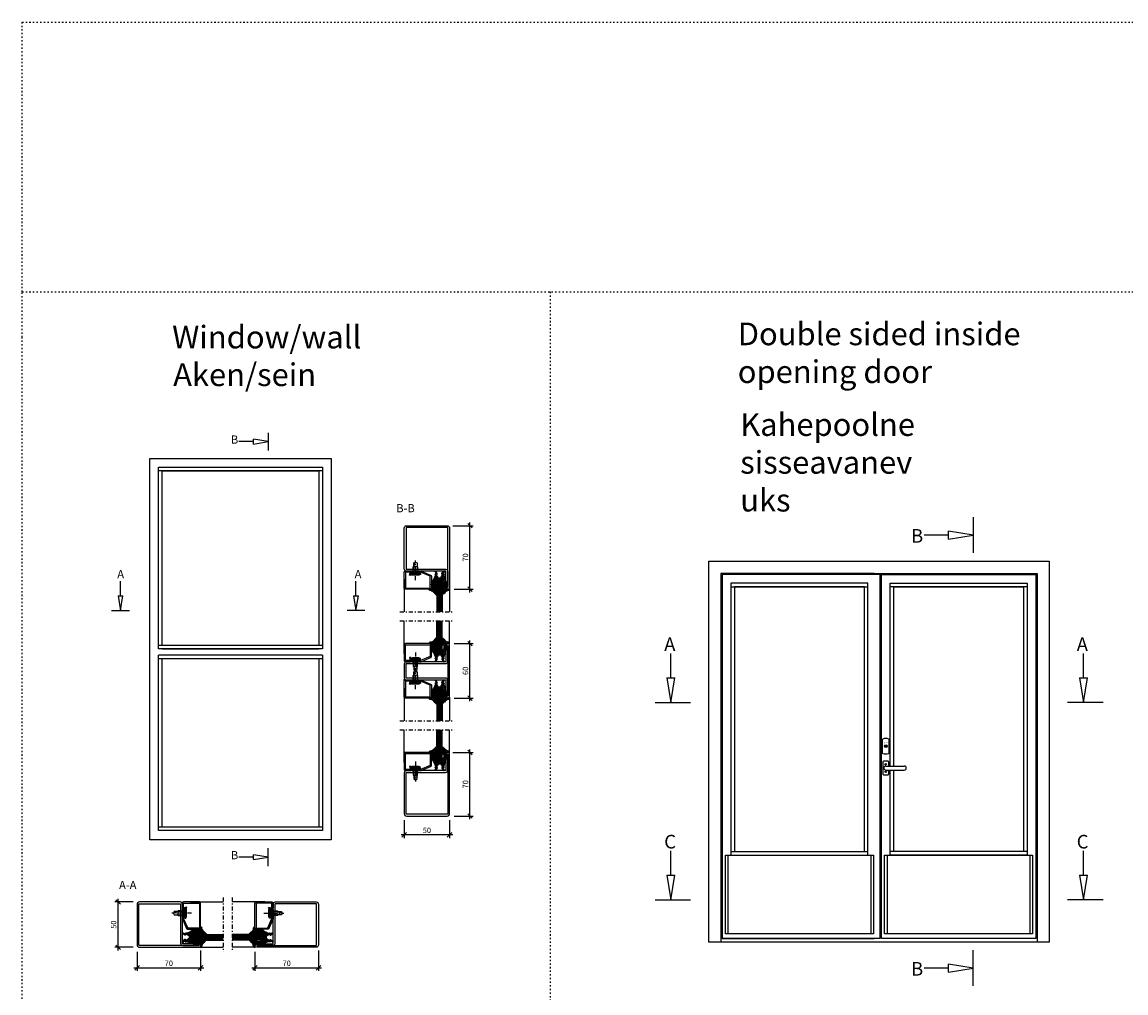
# Model space of a CAD drawing. Extents: x -8837 to 21691, y 18192 to 23840.
# Drawn here: x 12460 to 13677, y 20541 to 21611 of the extents above; entities that cross this region are included whole.
import ezdxf

# ---------------------------------------------------------------- set-up
doc = ezdxf.new("R2010")
doc.units = 0
doc.header["$MEASUREMENT"] = 0
for name, pattern in [('AUSGEZOGEN', [0]), ('OGLT0', [10, 4.5, -2.2, 1.1, -2.2]), ('OGLT1', [4, 1.5, -2.5])]:
    doc.linetypes.add(name, pattern=pattern)
doc.layers.get('0').update_dxf_attribs({"linetype": 'CONTINUOUS'})
doc.layers.get('DEFPOINTS').update_dxf_attribs({"linetype": 'CONTINUOUS'})
doc.layers.add('HILFSPUNKTE', color=15, linetype='AUSGEZOGEN')
doc.styles.add('WMF-ARIAL0', font='arial.ttf')
doc.dimstyles.new('STANDARD_1-3', dxfattribs={"dimscale": 0, "dimtxt": 6, "dimasz": 5, "dimexe": 3.5, "dimexo": 7, "dimgap": 2, "dimtad": 1, "dimdec": 0, "dimzin": 0, "dimtxsty": 'STANDARD', "dimblk1": 'OBLIQUE', "dimblk2": 'OBLIQUE', "dimsah": 1, "dimcen": 0.09, "dimdle": 3.5, "dimclrd": 1, "dimclre": 1, "dimclrt": 256, "dimazin": 3, "dimtfac": 1, "dimtdec": 0, "dimtofl": 0, "dimtmove": 0, "dimatfit": 3, "dimtolj": 1, "dimtzin": 0})

# ---------------------------------------------------------------- blocks, each defined once
blk = doc.blocks.new('_CLOSEDBLANK')
at = {"color": 0, "linetype": 'BYBLOCK'}
for p, q in [((-1, 0.167), (0, 0)), ((-1, 0.167), (-1, -0.167)), ((0, 0), (-1, -0.167))]:
    blk.add_line(p, q, dxfattribs=at)
blk = doc.blocks.new('FOR01570-1', base_point=(331.8078, 182.3865))
at = {"color": 5, "linetype": 'CONTINUOUS'}
for points in [[(381.8071, 229.886498), (381.8071, 207.386499), (381.8071, 184.8865, -0.414214), (379.307098, 182.3865), (334.3078, 182.3865, -0.414214), (331.8078, 184.886502), (331.8078, 250.3865, -1), (335.8078, 250.386501), (335.8078, 232.8865, 0.414214), (336.3078, 232.3865), (379.3071, 232.3865, -0.414214), (381.8071, 229.886498)], [(379.8071, 207.3865), (379.8071, 229.8865, 0.414214), (379.3071, 230.3865), (336.307802, 230.3865, -0.414214), (333.8078, 232.8865), (333.8078, 250.3865), (333.8078, 184.8865, 0.414214), (334.3078, 184.3865), (379.3071, 184.3865, 0.414214), (379.8071, 184.8865), (379.8071, 207.3865)]]:
    blk.add_lwpolyline(points, format="xyb", close=True, dxfattribs=at)
blk = doc.blocks.new('FOR901246', base_point=(-29.992304, -1.348257))
at = {"color": 5, "linetype": 'CONTINUOUS'}
blk.add_lwpolyline([(-28.492304, 18.651793), (-1.492304, 18.651793), (-1.416329, 18.649862), (-1.340548, 18.644087), (-1.265158, 18.63448), (-1.190351, 18.621068), (-1.116319, 18.603884), (-1.043253, 18.582973), (-0.971339, 18.558388), (-0.900763, 18.530192), (-0.831705, 18.498458), (-0.764343, 18.463267), (-0.69885, 18.42471), (-0.635394, 18.382885), (-0.574138, 18.3379), (-0.515239, 18.28987), (-0.458847, 18.238919), (-0.405109, 18.185177), (-0.354162, 18.128782), (-0.306136, 18.06988), (-0.261155, 18.00862), (-0.219334, 17.945161), (-0.180781, 17.879666), (-0.145595, 17.812302), (-0.113865, 17.743242), (-0.085674, 17.672664), (-0.061094, 17.600749), (-0.040188, 17.527681), (-0.023009, 17.453648), (-0.009601, 17.37884), (0, 17.303449), (0.005771, 17.227668), (0.007696, 17.151693), (0.007696, 0.151753), (0.005771, 0.075779), (0, 0), (-0.009601, -0.075389), (-0.023009, -0.150195), (-0.040188, -0.224226), (-0.061095, -0.297292), (-0.085676, -0.369206), (-0.113867, -0.439781), (-0.145597, -0.508839), (-0.180784, -0.576201), (-0.219337, -0.641694), (-0.261159, -0.70515), (-0.30614, -0.766407), (-0.354167, -0.825307), (-0.405115, -0.881698), (-0.458853, -0.935437), (-0.515245, -0.986385), (-0.574145, -1.034411), (-0.635401, -1.079393), (-0.698858, -1.121214), (-0.764351, -1.159768), (-0.831713, -1.194955), (-0.90077, -1.226685), (-0.971346, -1.254876), (-1.043259, -1.279457), (-1.116325, -1.300363), (-1.190356, -1.317543), (-1.265162, -1.33095), (-1.340552, -1.340552), (-1.41633, -1.346322), (-1.492304, -1.348247), (-6.292284, -1.348247), (-6.366548, -1.346407), (-6.440629, -1.340893), (-6.514347, -1.331717), (-6.58752, -1.318903), (-6.659969, -1.302482), (-6.731516, -1.282494), (-6.801986, -1.258989), (-6.871206, -1.232023), (-6.939005, -1.201664), (-7.005219, -1.167985), (-7.069684, -1.131069), (-7.132242, -1.091007), (-7.19274, -1.047897), (-7.251029, -1.001844), (-7.306967, -0.952962), (-7.360416, -0.901371), (-7.411246, -0.847197), (-7.459331, -0.790572), (-7.504553, -0.731636), (-7.546803, -0.670534), (-7.585975, -0.607415), (-7.621974, -0.542434), (-7.654712, -0.47575), (-7.684109, -0.407528), (-7.710092, -0.337933), (-7.732597, -0.267138), (-7.75157, -0.195315), (-7.766963, -0.122641), (-7.77874, -0.049293), (-7.786871, 0.024547), (-7.791336, 0.098699), (-7.792124, 0.172981), (-7.789234, 0.247212), (-7.782673, 0.321208), (-7.772455, 0.394789), (-7.758608, 0.467773), (-7.741164, 0.539983), (-6.907374, 3.651753), (-5.699974, 3.328233), (-6.533764, 0.216453), (-6.541861, 0.166285), (-6.539646, 0.115517), (-6.52721, 0.066246), (-6.505067, 0.020507), (-6.474133, -0.019808), (-6.435685, -0.053036), (-6.391312, -0.077802), (-6.342847, -0.093083), (-6.292294, -0.098247), (-1.492304, -0.098247), (-1.443531, -0.093444), (-1.396633, -0.079217), (-1.353411, -0.056115), (-1.315527, -0.025024), (-1.284437, 0.01286), (-1.261334, 0.056082), (-1.247108, 0.10298), (-1.242304, 0.151753), (-1.242304, 17.151793), (-1.247108, 17.200565), (-1.261334, 17.247464), (-1.284436, 17.290685), (-1.315527, 17.32857), (-1.353411, 17.35966), (-1.396633, 17.382763), (-1.443531, 17.396989), (-1.492304, 17.401793), (-28.492304, 17.401693), (-28.541077, 17.396889), (-28.587975, 17.382662), (-28.631197, 17.35956), (-28.669081, 17.328469), (-28.700172, 17.290585), (-28.723274, 17.247363), (-28.7375, 17.200465), (-28.742304, 17.151693), (-28.742304, 4.638593), (-28.746557, 4.589903), (-28.737282, 4.541916), (-28.715191, 4.498318), (-28.681981, 4.462459), (-28.640204, 4.437093), (-18.113164, -0.096397), (-16.892274, -0.098247), (-16.892274, -1.348247), (-18.082754, -1.348257), (-18.15903, -1.346319), (-18.235108, -1.340504), (-18.310793, -1.330827), (-18.385887, -1.317315), (-18.460197, -1.300001), (-18.53353, -1.278931), (-18.605697, -1.254159), (-18.676511, -1.225749), (-29.086004, 3.261113), (-29.154919, 3.292904), (-29.222138, 3.328141), (-29.287489, 3.366733), (-29.350804, 3.408581), (-29.411921, 3.453577), (-29.470684, 3.501608), (-29.526942, 3.55255), (-29.580551, 3.606272), (-29.631375, 3.662636), (-29.679282, 3.7215), (-29.724151, 3.782711), (-29.765866, 3.846114), (-29.804321, 3.911545), (-29.839417, 3.978838), (-29.871064, 4.04782), (-29.899181, 4.118314), (-29.923697, 4.19014), (-29.944548, 4.263114), (-29.961681, 4.33705), (-29.975053, 4.411757), (-29.984629, 4.487046), (-29.990384, 4.562722), (-29.992304, 4.638593), (-29.992304, 17.151793), (-29.990379, 17.227766), (-29.984608, 17.303545), (-29.975007, 17.378934), (-29.961599, 17.45374), (-29.94442, 17.527771), (-29.923513, 17.600837), (-29.898933, 17.672751), (-29.870741, 17.743326), (-29.839011, 17.812384), (-29.803824, 17.879746), (-29.765271, 17.945239), (-29.72345, 18.008695), (-29.678468, 18.069952), (-29.630442, 18.128852), (-29.579494, 18.185243), (-29.525755, 18.238982), (-29.469363, 18.28993), (-29.410463, 18.337956), (-29.349207, 18.382938), (-29.28575, 18.424759), (-29.220257, 18.463313), (-29.152896, 18.4985), (-29.083838, 18.53023), (-29.013262, 18.558421), (-28.941349, 18.583002), (-28.868283, 18.603908), (-28.794252, 18.621088), (-28.719446, 18.634495), (-28.644057, 18.644097), (-28.492304, 18.651793)], close=True, dxfattribs=at)
blk = doc.blocks.new('FOR4119', base_point=(5.3, 20))
at = {"color": 1, "linetype": 'CONTINUOUS'}
for p, q in [((-1.610477, 25.729587), (-0.219477, 24.338587)), ((-1.610477, 23.916029), (-0.219477, 25.307029)), ((0.000077, 23.405263), (1.15412, 24.559306)), ((-1.646477, 9.030786), (5.353523, 16.030786)), ((-1.646477, 6.909466), (5.353523, 13.909466)), ((-1.643373, 11.155211), (5.353523, 18.152107)), ((-1.610477, 23.608266), (-0.18854, 22.18633)), ((-1.610477, 21.794709), (-0.237749, 23.167436)), ((-1.607822, 21.484291), (4.997828, 14.878641)), ((-1.263201, 20.020664), (0.05636, 21.340225)), ((-1.214343, 12.605531), (2.206906, 9.184282)), ((-0.409661, 18.752884), (0.868036, 20.030581)), ((-0.286811, 13.799319), (3.118107, 10.394401)), ((-0.219477, 24.338587), (5.371551, 18.747559)), ((0.010449, 17.744699), (5.01298, 12.742169)), ((0.136161, 17.177386), (4.884944, 21.926169)), ((0.157139, 15.077043), (6.593831, 21.513735)), ((0.201907, 15.431922), (4.127325, 11.506504)), ((1.053289, 22.337154), (2.200038, 23.483903)), ((1.854878, 21.017423), (3.437387, 22.599932)), ((2.171167, 19.826622), (5.353523, 16.644266)), ((3.885123, 22.355307), (6.321717, 19.918713)), ((6.881373, 21.480378), (8.263013, 20.098737)), ((7.222107, 20.020691), (8.12916, 20.927744)), ((-2.533108, 6.022835), (-1.926233, 6.62971)), ((-2.300657, 3.085243), (0.478224, 0.306362)), ((-1.938773, 2.374529), (-1.332062, 2.981241)), ((-1.692501, 6.719728), (0.12131, 4.905917)), ((-1.646477, 10.916344), (1.397642, 7.872226)), ((-1.646477, 8.795024), (0.697403, 6.451144)), ((-1.597347, 4.837276), (1.348805, 7.783428)), ((-1.260532, 4.166439), (-0.110494, 3.016401)), ((-1.059427, 1.132555), (-0.269262, 1.92272)), ((-0.940553, 3.37275), (0.097273, 4.410576)), ((-0.055986, 0.014676), (0.528065, 0.598727))]:
    blk.add_line(p, q, dxfattribs=at)
blk.add_lwpolyline([(-0.547477, 18.921691, -0.1196), (-0.094477, 18.094691, -0.1299), (0.107523, 14.796691, -0.1475), (-0.707477, 13.267691, 0.1913), (-1.646477, 11.075691), (-1.646477, 6.830691), (-1.649477, 6.799691), (-1.661477, 6.765691), (-1.682477, 6.730691), (-1.714477, 6.695691), (-1.753477, 6.665691), (-1.798477, 6.642691), (-1.845477, 6.628691), (-1.888477, 6.623691), (-1.957477, 6.634691), (-2.476477, 6.986691), (-2.486477, 6.992691), (-2.497477, 6.998691), (-2.508477, 7.003691), (-2.519477, 7.008691), (-2.530477, 7.012691), (-2.542477, 7.015691), (-2.553477, 7.017691), (-2.565477, 7.019691), (-2.589477, 7.020691), (-2.658477, 7.020691, 0.5833), (-2.969477, 6.575691), (-1.302477, 4.463691), (-1.277477, 4.427691), (-1.258477, 4.386691), (-1.244477, 4.340691), (-1.238477, 4.292691), (-1.239477, 4.242691), (-1.249477, 4.194691), (-1.267477, 4.148691), (-1.290477, 4.107691), (-1.351477, 4.042691), (-2.113477, 3.441691), (-2.165477, 3.393691), (-2.212477, 3.336691), (-2.251477, 3.270691), (-2.281477, 3.197691), (-2.298477, 3.119691), (-2.303477, 3.040691), (-2.296477, 2.962691), (-2.277477, 2.888691), (-2.211477, 2.759691), (-0.402477, 0.204691, 0.8867), (0.480523, 0.763691), (-0.785477, 2.720691, -0.6146), (-1.333477, 3.040691, -0.6146), (-0.751477, 3.292691), (-0.581477, 3.146691, 0.8409), (0.286523, 3.854691, -0.2033), (0.138523, 4.974691, -0.1251), (4.472523, 11.843691, -0.0462), (4.656523, 12.162691, 0.0713), (5.337523, 13.490691, 0.0831), (5.353523, 13.588691), (5.353523, 13.951691, 0.1954), (5.155523, 14.439691, -0.3456), (5.081523, 15.130691), (5.201523, 15.247691), (5.229523, 15.275691), (5.254523, 15.306691), (5.276523, 15.339691), (5.296523, 15.374691), (5.314523, 15.411691), (5.328523, 15.449691), (5.339523, 15.488691), (5.347523, 15.527691), (5.353523, 15.606691), (5.353523, 18.520691), (5.369523, 18.738691), (5.420523, 18.961691), (5.507523, 19.182691), (5.633523, 19.392691), (5.793523, 19.581691), (5.982523, 19.741691), (6.191523, 19.867691), (6.413523, 19.954691), (6.853523, 20.020691), (8.025523, 20.020691, 0.596), (8.360523, 20.639691, 0.2), (7.157523, 21.457691, -0.2194), (0.939523, 24.834691, 0.7619), (-0.219477, 24.504691), (-0.219477, 24.186691, 0.2427), (0.411523, 22.963691, -0.2005), (2.190523, 19.659691, -0.5982), (1.751523, 19.365691, -0.177), (0.136523, 21.158691, -0.1409), (-0.219477, 23.357691), (-0.219477, 25.465691, 0.4424), (-0.975477, 26.287691, 0.4783), (-1.610477, 25.779691), (-1.610477, 21.554691, 0.1792), (-0.547477, 18.921691)], format="xyb", close=True, dxfattribs=at)
blk = doc.blocks.new('FOR906577', base_point=(1.45, 0))
at = {"color": 4, "linetype": 'CONTINUOUS'}
for p, q in [((1.45, 15.427166), (3.2501, 16.327166)), ((1.45, 15.427166), (12.5501, 15.427166)), ((1.45, 14.727166), (1.45, 15.427166)), ((1.45, 14.727166), (12.5501, 14.727166)), ((1.6977, 13.802966), (1.45, 14.727166)), ((12.3024, 13.802966), (1.6977, 13.802966)), ((2.2501, 13.250566), (1.6977, 13.802966)), ((2.95, 13.127166), (2.2501, 13.250566)), ((2.95, 13.127166), (11.0501, 13.127166)), ((2.95, 11.827166), (2.95, 13.127166)), ((3.2501, 16.327166), (10.75, 16.327166)), ((10.75, 16.327166), (12.5501, 15.427166)), ((11.7501, 13.250566), (11.0501, 13.127166)), ((11.0501, 13.127166), (11.0501, 11.827166)), ((12.3024, 13.802966), (11.7501, 13.250566)), ((12.5501, 14.727166), (12.3024, 13.802966)), ((12.5501, 15.427166), (12.5501, 14.727166)), ((11.0501, 11.827166), (2.95, 11.827166)), ((4.6, 6.977166), (4.6, 11.827166)), ((5.25, 6.327166), (4.6, 6.977166)), ((5.25, 6.327166), (5.25, 11.827166)), ((5.25, 2.837466), (5.25, 6.327166)), ((7, 1.827166), (5.25, 2.837466)), ((8.75, 6.327166), (7, 1.827166)), ((8.75, 2.837466), (7, 1.827166)), ((8.75, 11.827166), (8.75, 6.327166)), ((9.4, 6.977066), (8.75, 6.327166)), ((8.75, 6.327166), (8.75, 2.837466)), ((9.4, 11.827166), (9.4, 6.977066))]:
    blk.add_line(p, q, dxfattribs=at)
at = {"color": 4, "linetype": 'OGLT0'}
blk.add_line((7, 21.974766), (7, 0), dxfattribs=at)
at = {"color": 4, "linetype": 'CONTINUOUS'}
blk.add_arc((7, 3.5145), 3.312641, 58.110722, 121.889278, dxfattribs=at)
blk = doc.blocks.new('FOR4111', base_point=(3.3, 20))
at = {"color": 1, "linetype": 'CONTINUOUS'}
for p, q in [((-1.686306, 23.789381), (-0.35082, 25.124866)), ((-1.676771, 25.176575), (-0.295306, 23.79511)), ((-1.686306, 23.064789), (-0.292062, 21.670546)), ((-1.686306, 21.668061), (-0.295306, 23.059061)), ((-1.686306, 20.943469), (3.313694, 15.943469)), ((-1.686306, 11.061459), (3.313694, 16.061459)), ((-1.686306, 8.940139), (3.313694, 13.940139)), ((-1.496295, 19.736751), (-0.167663, 21.065383)), ((-1.465184, 12.237066), (1.493531, 9.278351)), ((-0.746896, 18.364829), (3.100835, 22.212561)), ((-0.641394, 13.534596), (2.050511, 10.842691)), ((-0.291306, 23.79111), (3.825533, 19.674271)), ((-0.230095, 23.124271), (0.77728, 24.131647)), ((-0.133938, 17.269781), (3.313694, 13.822149)), ((-0.12766, 14.741425), (3.313694, 18.182779)), ((-0.05437, 16.936035), (4.61809, 21.608495)), ((-0.051606, 15.066129), (2.699889, 12.314634)), ((0.383089, 21.616135), (1.830415, 23.063461)), ((0.96156, 20.416924), (3.313694, 18.064789)), ((3.688547, 21.932577), (5.569515, 20.051609)), ((5.182524, 20.051609), (6.089033, 20.958118)), ((-2.643688, 7.051609), (0.074393, 4.333528)), ((-2.519311, 5.985813), (-1.825415, 6.679709)), ((-1.928764, 2.333719), (-1.347553, 2.91493)), ((-1.697374, 6.80775), (1.887813, 10.392937)), ((-1.686306, 10.336867), (0.955184, 7.695377)), ((-1.686306, 8.215547), (0.435868, 6.093373)), ((-1.612807, 3.899408), (-1.107473, 3.394074)), ((-1.58355, 4.800253), (0.780059, 7.163863)), ((-1.347249, 1.512529), (0.105391, 0.059889)), ((-1.049335, 1.091828), (-0.261733, 1.87943)), ((-0.883545, 3.378939), (0.073832, 4.336315)), ((0.02443, 0.044273), (0.48854, 0.508383))]:
    blk.add_line(p, q, dxfattribs=at)
blk.add_lwpolyline([(-0.623306, 18.222609, -0.1196), (-0.170306, 17.394609, -0.2492), (-1.024306, 12.986609, 0.1709), (-1.686306, 11.106609), (-1.686306, 6.860609), (-1.689306, 6.830609), (-1.701306, 6.796609), (-1.723306, 6.760609), (-1.754306, 6.726609), (-1.794306, 6.695609), (-1.839306, 6.672609), (-1.885306, 6.659609), (-1.928306, 6.654609), (-1.997306, 6.665609), (-2.517306, 7.017609), (-2.527306, 7.023609), (-2.537306, 7.029609), (-2.548306, 7.034609), (-2.559306, 7.039609), (-2.570306, 7.043609), (-2.582306, 7.046609), (-2.594306, 7.048609), (-2.605306, 7.050609), (-2.629306, 7.051609), (-2.699306, 7.051609, 0.5833), (-3.009306, 6.606609), (-1.342306, 4.494609), (-1.318306, 4.458609), (-1.298306, 4.417609), (-1.284306, 4.371609), (-1.278306, 4.323609), (-1.280306, 4.273609), (-1.289306, 4.225609), (-1.307306, 4.179609), (-1.331306, 4.138609), (-1.392306, 4.073609), (-2.154306, 3.471609), (-2.206306, 3.424609), (-2.253306, 3.367609), (-2.292306, 3.301609), (-2.321306, 3.228609), (-2.339306, 3.150609), (-2.344306, 3.071609), (-2.336306, 2.993609), (-2.317306, 2.918609), (-2.252306, 2.790609), (-0.442306, 0.234609, 0.8868), (0.440694, 0.793609), (-0.825306, 2.750609, -0.6145), (-1.373306, 3.070609, -0.6146), (-0.791306, 3.323609), (-0.622306, 3.176609, 0.8409), (0.246694, 3.884609, -0.2033), (0.097694, 5.005609, -0.0155), (2.431694, 11.874609, -0.0462), (2.616694, 12.193609, 0.0713), (3.297694, 13.521609, 0.0831), (3.313694, 13.618609), (3.313694, 13.982609, 0.1954), (3.115694, 14.470609, -0.3456), (3.041694, 15.161609), (3.161694, 15.278609), (3.188694, 15.306609), (3.213694, 15.337609), (3.236694, 15.370609), (3.256694, 15.405609), (3.273694, 15.442609), (3.288694, 15.480609), (3.299694, 15.518609), (3.307694, 15.558609), (3.313694, 15.636609), (3.313694, 18.551609), (3.329694, 18.769609), (3.379694, 18.992609), (3.467694, 19.213609), (3.592694, 19.423609), (3.752694, 19.612609), (3.941694, 19.772609), (4.151694, 19.897609), (4.372694, 19.985609), (4.813694, 20.051609), (5.985694, 20.051609, 0.5959), (6.319694, 20.670609, 0.2), (5.117694, 21.488609, -0.1868), (0.561694, 24.412609, 0.6682), (-0.291306, 24.072609), (-0.291306, 23.329609, 0.0759), (0.911694, 20.706609, -0.4793), (0.640694, 20.053609, -0.4793), (0.060694, 20.458609, -0.1409), (-0.295306, 22.657609), (-0.295306, 24.765609, 0.4424), (-1.050306, 25.587609, 0.4782), (-1.686306, 25.079609), (-1.686306, 20.854609, 0.1792), (-0.623306, 18.222609)], format="xyb", close=True, dxfattribs=at)
blk = doc.blocks.new('*G637', base_point=(-55, -115))
at = {"color": 4, "linetype": 'CONTINUOUS'}
for p, q in [((-41.5, -77.5), (-42, -78)), ((-42, -78), (-42, -115)), ((-36.5, -77.5), (-41.5, -77.5)), ((-41, -77.5), (-41, -115)), ((-40, -77.5), (-40, -115)), ((-39, -77.5), (-39, -115)), ((-38, -77.5), (-38, -115)), ((-37, -77.5), (-37, -115)), ((-36, -78), (-36.5, -77.5)), ((-36, -78), (-36, -115))]:
    blk.add_line(p, q, dxfattribs=at)
at = {"color": 40, "linetype": 'CONTINUOUS'}
for p, q in [((0, -79), (0, -115)), ((-50, -89), (-50, -115))]:
    blk.add_line(p, q, dxfattribs=at)
at = {"color": 40, "linetype": 'OGLT0'}
blk.add_line((5, -115), (-55, -115), dxfattribs=at)
blk = doc.blocks.new('*G638', base_point=(-55, -142.5))
at = {"color": 40, "linetype": 'OGLT0'}
blk.add_line((5, -105), (-55, -105), dxfattribs=at)
at = {"color": 40, "linetype": 'CONTINUOUS'}
for p, q in [((-50, -131), (-50, -105)), ((0, -141), (0, -105))]:
    blk.add_line(p, q, dxfattribs=at)
at = {"color": 4, "linetype": 'CONTINUOUS'}
for p, q in [((-42, -142), (-42, -105)), ((-41, -142.5), (-41, -105)), ((-40, -142.5), (-40, -105)), ((-39, -142.5), (-39, -105)), ((-38, -142.5), (-38, -105)), ((-37, -142.5), (-37, -105)), ((-36, -142), (-36, -105)), ((-41.5, -142.5), (-42, -142)), ((-36.5, -142.5), (-41.5, -142.5)), ((-36, -142), (-36.5, -142.5))]:
    blk.add_line(p, q, dxfattribs=at)
blk = doc.blocks.new('*G639', base_point=(-55, -115))
at = {"color": 4, "linetype": 'CONTINUOUS'}
for p, q in [((-41.5, -77.5), (-42, -78)), ((-42, -78), (-42, -115)), ((-36.5, -77.5), (-41.5, -77.5)), ((-41, -77.5), (-41, -115)), ((-40, -77.5), (-40, -115)), ((-39, -77.5), (-39, -115)), ((-38, -77.5), (-38, -115)), ((-37, -77.5), (-37, -115)), ((-36, -78), (-36.5, -77.5)), ((-36, -78), (-36, -115))]:
    blk.add_line(p, q, dxfattribs=at)
at = {"color": 40, "linetype": 'CONTINUOUS'}
for p, q in [((0, -79), (0, -115)), ((-50, -89), (-50, -115))]:
    blk.add_line(p, q, dxfattribs=at)
at = {"color": 40, "linetype": 'OGLT0'}
blk.add_line((5, -115), (-55, -115), dxfattribs=at)
blk = doc.blocks.new('*G640', base_point=(-55, -142.5))
at = {"color": 40, "linetype": 'OGLT0'}
blk.add_line((5, -105), (-55, -105), dxfattribs=at)
at = {"color": 40, "linetype": 'CONTINUOUS'}
for p, q in [((-50, -131), (-50, -105)), ((0, -141), (0, -105))]:
    blk.add_line(p, q, dxfattribs=at)
at = {"color": 4, "linetype": 'CONTINUOUS'}
for p, q in [((-42, -142), (-42, -105)), ((-41, -142.5), (-41, -105)), ((-40, -142.5), (-40, -105)), ((-39, -142.5), (-39, -105)), ((-38, -142.5), (-38, -105)), ((-37, -142.5), (-37, -105)), ((-36, -142), (-36, -105)), ((-41.5, -142.5), (-42, -142)), ((-36.5, -142.5), (-41.5, -142.5)), ((-36, -142), (-36.5, -142.5))]:
    blk.add_line(p, q, dxfattribs=at)
blk = doc.blocks.new('*G641', base_point=(-55, -175))
at = {"color": 4, "linetype": 'CONTINUOUS'}
for p, q in [((-41.5, -137.5), (-42, -138)), ((-42, -138), (-42, -175)), ((-36.5, -137.5), (-41.5, -137.5)), ((-41, -137.5), (-41, -175)), ((-40, -137.5), (-40, -175)), ((-39, -137.5), (-39, -175)), ((-38, -137.5), (-38, -175)), ((-37, -137.5), (-37, -175)), ((-36, -138), (-36.5, -137.5)), ((-36, -138), (-36, -175))]:
    blk.add_line(p, q, dxfattribs=at)
at = {"color": 40, "linetype": 'CONTINUOUS'}
for p, q in [((0, -139), (0, -175)), ((-50, -149), (-50, -175))]:
    blk.add_line(p, q, dxfattribs=at)
at = {"color": 40, "linetype": 'OGLT0'}
blk.add_line((5, -175), (-55, -175), dxfattribs=at)
blk = doc.blocks.new('*G642', base_point=(-55, -202.5))
at = {"color": 40, "linetype": 'OGLT0'}
blk.add_line((5, -165), (-55, -165), dxfattribs=at)
at = {"color": 40, "linetype": 'CONTINUOUS'}
for p, q in [((-50, -191), (-50, -165)), ((0, -201), (0, -165))]:
    blk.add_line(p, q, dxfattribs=at)
at = {"color": 4, "linetype": 'CONTINUOUS'}
for p, q in [((-42, -202), (-42, -165)), ((-41, -202.5), (-41, -165)), ((-40, -202.5), (-40, -165)), ((-39, -202.5), (-39, -165)), ((-38, -202.5), (-38, -165)), ((-37, -202.5), (-37, -165)), ((-36, -202), (-36, -165)), ((-41.5, -202.5), (-42, -202)), ((-36.5, -202.5), (-41.5, -202.5)), ((-36, -202), (-36.5, -202.5))]:
    blk.add_line(p, q, dxfattribs=at)
blk = doc.blocks.new('FOR02535-1', base_point=(40.6006, 457.1822))
at = {"color": 5, "linetype": 'CONTINUOUS'}
for points in [[(40.6006, 459.182199), (40.6006, 487.182199), (40.6006, 515.1822, -1), (44.6006, 515.182201), (44.6006, 497.6822, 0.414209), (45.100592, 497.1822), (88.0999, 497.1822, -0.414214), (90.5999, 494.6822), (90.5999, 479.6822, -0.414214), (88.099898, 477.1822), (45.1006, 477.1822, 0.414214), (44.6006, 476.6822), (44.6006, 459.1822, -1), (40.6006, 459.182199)], [(42.6006, 487.1822), (42.6006, 459.1822), (42.6006, 476.682198, -0.414214), (45.1006, 479.1822), (88.0999, 479.1822, 0.414214), (88.5999, 479.6822), (88.5999, 494.682205, 0.41421), (88.0999, 495.1822), (45.100602, 495.1822, -0.414214), (42.6006, 497.6822), (42.6006, 515.1822), (42.6006, 487.1822)]]:
    blk.add_lwpolyline(points, format="xyb", close=True, dxfattribs=at)
blk = doc.blocks.new('*G643', base_point=(-55, -115))
at = {"color": 4, "linetype": 'CONTINUOUS'}
for p, q in [((-41.5, -77.5), (-42, -78)), ((-42, -78), (-42, -115)), ((-36.5, -77.5), (-41.5, -77.5)), ((-41, -77.5), (-41, -115)), ((-40, -77.5), (-40, -115)), ((-39, -77.5), (-39, -115)), ((-38, -77.5), (-38, -115)), ((-37, -77.5), (-37, -115)), ((-36, -78), (-36.5, -77.5)), ((-36, -78), (-36, -115))]:
    blk.add_line(p, q, dxfattribs=at)
at = {"color": 40, "linetype": 'CONTINUOUS'}
for p, q in [((0, -79), (0, -115)), ((-50, -89), (-50, -115))]:
    blk.add_line(p, q, dxfattribs=at)
at = {"color": 40, "linetype": 'OGLT0'}
blk.add_line((5, -115), (-55, -115), dxfattribs=at)
blk = doc.blocks.new('*G644', base_point=(-55, -142.5))
at = {"color": 40, "linetype": 'OGLT0'}
blk.add_line((5, -105), (-55, -105), dxfattribs=at)
at = {"color": 40, "linetype": 'CONTINUOUS'}
for p, q in [((-50, -131), (-50, -105)), ((0, -141), (0, -105))]:
    blk.add_line(p, q, dxfattribs=at)
at = {"color": 4, "linetype": 'CONTINUOUS'}
for p, q in [((-42, -142), (-42, -105)), ((-41, -142.5), (-41, -105)), ((-40, -142.5), (-40, -105)), ((-39, -142.5), (-39, -105)), ((-38, -142.5), (-38, -105)), ((-37, -142.5), (-37, -105)), ((-36, -142), (-36, -105)), ((-41.5, -142.5), (-42, -142)), ((-36.5, -142.5), (-41.5, -142.5)), ((-36, -142), (-36.5, -142.5))]:
    blk.add_line(p, q, dxfattribs=at)
blk = doc.blocks.new('*G645', base_point=(-55, -175))
at = {"color": 4, "linetype": 'CONTINUOUS'}
for p, q in [((-41.5, -137.5), (-42, -138)), ((-42, -138), (-42, -175)), ((-36.5, -137.5), (-41.5, -137.5)), ((-41, -137.5), (-41, -175)), ((-40, -137.5), (-40, -175)), ((-39, -137.5), (-39, -175)), ((-38, -137.5), (-38, -175)), ((-37, -137.5), (-37, -175)), ((-36, -138), (-36.5, -137.5)), ((-36, -138), (-36, -175))]:
    blk.add_line(p, q, dxfattribs=at)
at = {"color": 40, "linetype": 'CONTINUOUS'}
for p, q in [((0, -139), (0, -175)), ((-50, -149), (-50, -175))]:
    blk.add_line(p, q, dxfattribs=at)
at = {"color": 40, "linetype": 'OGLT0'}
blk.add_line((5, -175), (-55, -175), dxfattribs=at)
blk = doc.blocks.new('_OBLIQUE')
at = {"color": 0, "linetype": 'BYBLOCK'}
blk.add_line((-0.5, -0.5), (0.5, 0.5), dxfattribs=at)
blk = doc.blocks.new('*D646')
at = {"color": 1}
for p, q in [((12586.8, 20585.9), (12586.8, 20564.8)), ((12656.8, 20587.4), (12656.8, 20564.8)), ((12583.3, 20568.3), (12660.3, 20568.3))]:
    blk.add_line(p, q, dxfattribs=at)
at = {"layer": 'DEFPOINTS', "color": 0}
for p in [(12586.8, 20592.9), (12656.8, 20594.4), (12656.8, 20568.3)]:
    blk.add_point(p, dxfattribs=at)
at = {"color": 1, "xscale": 5, "yscale": 5, "zscale": 5, "rotation": 180}
blk.add_blockref('_OBLIQUE', (12586.8, 20568.3), dxfattribs=at)
at = {"color": 1, "xscale": 5, "yscale": 5, "zscale": 5}
blk.add_blockref('_OBLIQUE', (12656.8, 20568.3), dxfattribs=at)
at = {"insert": (12621.8, 20573.3), "char_height": 6, "attachment_point": 5}
blk.add_mtext('\\A1;70', dxfattribs=at)
blk = doc.blocks.new('*D647')
at = {"color": 1}
for p, q in [((12582.3, 20640.9), (12562.4, 20640.9)), ((12565.9, 20587.4), (12565.9, 20644.4)), ((12582.3, 20590.9), (12562.4, 20590.9))]:
    blk.add_line(p, q, dxfattribs=at)
at = {"layer": 'DEFPOINTS', "color": 0}
for p in [(12565.9, 20640.9), (12589.3, 20640.9), (12589.3, 20590.9)]:
    blk.add_point(p, dxfattribs=at)
at = {"color": 1, "xscale": 5, "yscale": 5, "zscale": 5}
for p, rotation in [((12565.9, 20640.9), 90), ((12565.9, 20590.9), 270)]:
    blk.add_blockref('_OBLIQUE', p, dxfattribs=dict(at, rotation=rotation))
at = {"insert": (12560.9, 20615.9), "char_height": 6, "attachment_point": 5, "rotation": 90}
blk.add_mtext('\\A1;50', dxfattribs=at)
blk = doc.blocks.new('*D648')
at = {"color": 1}
for p, q in [((12716.8, 20585.9), (12716.8, 20564.8)), ((12786.8, 20587.4), (12786.8, 20564.8)), ((12713.3, 20568.3), (12790.3, 20568.3))]:
    blk.add_line(p, q, dxfattribs=at)
at = {"layer": 'DEFPOINTS', "color": 0}
for p in [(12716.8, 20592.9), (12786.8, 20594.4), (12786.8, 20568.3)]:
    blk.add_point(p, dxfattribs=at)
at = {"color": 1, "xscale": 5, "yscale": 5, "zscale": 5, "rotation": 180}
blk.add_blockref('_OBLIQUE', (12716.8, 20568.3), dxfattribs=at)
at = {"color": 1, "xscale": 5, "yscale": 5, "zscale": 5}
blk.add_blockref('_OBLIQUE', (12786.8, 20568.3), dxfattribs=at)
at = {"insert": (12751.8, 20573.3), "char_height": 6, "attachment_point": 5}
blk.add_mtext('\\A1;70', dxfattribs=at)
blk = doc.blocks.new('*D649')
at = {"color": 1}
for p, q in [((12934.9, 20805.6), (12957.4, 20805.6)), ((12953.9, 20732.1), (12953.9, 20809.1)), ((12936.4, 20735.6), (12957.4, 20735.6))]:
    blk.add_line(p, q, dxfattribs=at)
at = {"layer": 'DEFPOINTS', "color": 0}
for p in [(12927.9, 20805.6), (12953.9, 20805.6), (12929.4, 20735.6)]:
    blk.add_point(p, dxfattribs=at)
at = {"color": 1, "xscale": 5, "yscale": 5, "zscale": 5}
for p, rotation in [((12953.9, 20805.6), 90), ((12953.9, 20735.6), 270)]:
    blk.add_blockref('_OBLIQUE', p, dxfattribs=dict(at, rotation=rotation))
at = {"insert": (12948.9, 20770.6), "char_height": 6, "attachment_point": 5, "rotation": 90}
blk.add_mtext('\\A1;70', dxfattribs=at)
blk = doc.blocks.new('*D650')
at = {"color": 1}
for p, q in [((12881.4, 20731.1), (12881.4, 20711.3)), ((12931.4, 20731.1), (12931.4, 20711.3)), ((12934.9, 20714.8), (12877.9, 20714.8))]:
    blk.add_line(p, q, dxfattribs=at)
at = {"layer": 'DEFPOINTS', "color": 0}
for p in [(12881.4, 20738.1), (12931.4, 20738.1), (12881.4, 20714.8)]:
    blk.add_point(p, dxfattribs=at)
at = {"color": 1, "xscale": 5, "yscale": 5, "zscale": 5, "rotation": 180}
blk.add_blockref('_OBLIQUE', (12881.4, 20714.8), dxfattribs=at)
at = {"color": 1, "xscale": 5, "yscale": 5, "zscale": 5}
blk.add_blockref('_OBLIQUE', (12931.4, 20714.8), dxfattribs=at)
at = {"insert": (12906.4, 20719.8), "char_height": 6, "attachment_point": 5}
blk.add_mtext('\\A1;50', dxfattribs=at)
blk = doc.blocks.new('*D651')
at = {"color": 1}
for p, q in [((12953.9, 20862.1), (12953.9, 20929.1)), ((12936.3, 20925.6), (12957.4, 20925.6)), ((12936.5, 20865.6), (12957.4, 20865.6))]:
    blk.add_line(p, q, dxfattribs=at)
at = {"layer": 'DEFPOINTS', "color": 0}
for p in [(12929.3, 20925.6), (12953.9, 20925.6), (12929.5, 20865.6)]:
    blk.add_point(p, dxfattribs=at)
at = {"color": 1, "xscale": 5, "yscale": 5, "zscale": 5}
for p, rotation in [((12953.9, 20925.6), 90), ((12953.9, 20865.6), 270)]:
    blk.add_blockref('_OBLIQUE', p, dxfattribs=dict(at, rotation=rotation))
at = {"insert": (12948.9, 20895.6), "char_height": 6, "attachment_point": 5, "rotation": 90}
blk.add_mtext('\\A1;60', dxfattribs=at)
blk = doc.blocks.new('*D652')
at = {"color": 1}
for p, q in [((12934.9, 21055.6), (12957.4, 21055.6)), ((12953.9, 20982.1), (12953.9, 21059.1)), ((12936.4, 20985.6), (12957.4, 20985.6))]:
    blk.add_line(p, q, dxfattribs=at)
at = {"layer": 'DEFPOINTS', "color": 0}
for p in [(12927.9, 21055.6), (12953.9, 21055.6), (12929.4, 20985.6)]:
    blk.add_point(p, dxfattribs=at)
at = {"color": 1, "xscale": 5, "yscale": 5, "zscale": 5}
for p, rotation in [((12953.9, 21055.6), 90), ((12953.9, 20985.6), 270)]:
    blk.add_blockref('_OBLIQUE', p, dxfattribs=dict(at, rotation=rotation))
at = {"insert": (12948.9, 21020.6), "char_height": 6, "attachment_point": 5, "rotation": 90}
blk.add_mtext('\\A1;70', dxfattribs=at)

msp = doc.modelspace()

# ---------------------------------------------------------------- linework, layer by layer
at = {"linetype": 'OGLT1'}
for p, q in [((12459.94221, 21313.22208), (12459.94221, 21610.67366)), ((12459.94221, 21610.67366), (21691.30076, 21610.67366)), ((12459.94221, 21263.22208), (12459.94221, 21313.22208)), ((12459.94221, 21313.22208), (21691.30076, 21313.22208)), ((13042.45631, 21313.22208), (13042.45631, 19994.10961)), ((12459.94221, 19994.10961), (12459.94221, 21263.22208))]:
    msp.add_line(p, q, dxfattribs=at)
at = {"color": 251}
for p, q in [((12600.87317, 20709.49412), (12600.87317, 21129.50438)), ((12600.87317, 21129.50438), (12800.87317, 21129.50438)), ((12800.87317, 21129.50438), (12800.87317, 20709.49412)), ((12614.37317, 21116.00438), (12787.37317, 21116.00438)), ((12614.37317, 20923.74925), (12614.37317, 21116.00438)), ((12614.37317, 20923.74925), (12614.37317, 21116.00438)), ((12787.37317, 21116.00438), (12787.37317, 21008.42246)), ((13217.20044, 20596.57767), (13217.20044, 21016.58793)), ((13217.20044, 21016.58793), (13592.80044, 21016.58793)), ((13592.80044, 21016.58793), (13592.80044, 20596.57767)), ((12787.37317, 21008.42246), (12787.37317, 20923.74925)), ((13399.80044, 21003.08793), (13230.70044, 21003.08793)), ((13230.70044, 21003.08793), (13230.70044, 20630.57203)), ((13406.30044, 21001.68793), (13232.10044, 21001.68793)), ((13232.10044, 21001.68793), (13232.10044, 20600.57203)), ((13399.80044, 21003.08793), (13579.30044, 21003.08793)), ((13406.30044, 20600.57203), (13406.30044, 21001.68793)), ((13407.70044, 21001.68793), (13577.90044, 21001.68793)), ((13407.70044, 20600.57203), (13407.70044, 21001.68793)), ((13577.90044, 21001.68793), (13577.90044, 20630.57203)), ((13579.30044, 21003.08793), (13579.30044, 20630.57203)), ((12614.37317, 20919.74925), (12787.37317, 20919.74925)), ((12787.37317, 20912.74925), (12614.37317, 20912.74925)), ((12614.37317, 20723.49412), (12614.37317, 20908.74925)), ((12614.37317, 20723.49412), (12614.37317, 20908.74925)), ((12787.37317, 20908.74925), (12787.37317, 20902.77898)), ((12787.37317, 20902.77898), (12787.37317, 20743.48848)), ((12787.37317, 20743.48848), (12787.37317, 20723.49412)), ((12787.37317, 20723.49412), (12614.37317, 20723.49412)), ((12800.87317, 20709.49412), (12600.87317, 20709.49412)), ((13230.70044, 20630.57203), (13230.70044, 20596.57767)), ((13577.90044, 20630.57203), (13577.90044, 20600.57203)), ((13579.30044, 20630.57203), (13579.30044, 20596.57767)), ((13406.30044, 20616.57203), (13406.30044, 20600.57203)), ((13232.10044, 20600.57203), (13399.80044, 20600.57203)), ((13406.30044, 20600.57203), (13232.10044, 20600.57203)), ((13577.90044, 20600.57203), (13407.70044, 20600.57203)), ((13592.80044, 20596.57767), (13217.20044, 20596.57767))]:
    msp.add_line(p, q, dxfattribs=at)
at = {"color": 1, "linetype": 'BYBLOCK'}
for p, q in [((12610.37317, 20919.74925), (12610.37317, 21120.00438)), ((12610.37317, 21120.00438), (12791.37317, 21120.00438)), ((12791.37317, 21116.00438), (12610.37317, 21116.00438)), ((12791.37317, 21120.00438), (12791.37317, 20919.74925)), ((13241.60044, 20988.18793), (13392.80044, 20988.18793)), ((13568.40044, 20988.18793), (13417.20044, 20988.18793)), ((12610.37317, 20923.74925), (12791.37317, 20923.74925)), ((12791.37317, 20919.74925), (12610.37317, 20919.74925)), ((12610.37317, 20719.49412), (12610.37317, 20912.74925)), ((12791.37317, 20912.74925), (12610.37317, 20912.74925)), ((12791.37317, 20908.74925), (12610.37317, 20908.74925)), ((12791.37317, 20912.74925), (12791.37317, 20719.49412)), ((12791.37317, 20723.49412), (12610.37317, 20723.49412)), ((12791.37317, 20719.49412), (12610.37317, 20719.49412)), ((13241.60044, 20696.57767), (13392.80044, 20696.57767)), ((13568.40044, 20696.57767), (13417.20044, 20696.57767))]:
    msp.add_line(p, q, dxfattribs=at)
at = {"color": 1}
for p, q in [((13408.63123, 20819.56655), (13408.63123, 20805.58879)), ((13416.23123, 20805.58879), (13416.23123, 20819.56655)), ((13412.43123, 20790.72767), (13432.83123, 20790.72767)), ((13412.43123, 20786.32767), (13432.83123, 20786.32767))]:
    msp.add_line(p, q, dxfattribs=at)
at = {"color": 1, "linetype": 'BYBLOCK'}
for points in [[(13392.80044, 20692.57767), (13392.80044, 20992.18793), (13241.60044, 20992.18793), (13241.60044, 20692.57767), (13392.80044, 20692.57767), (13392.80044, 20692.57767)], [(13417.20044, 20790.72767), (13417.20044, 20992.18793), (13568.40044, 20992.18793), (13568.40044, 20692.57767), (13417.20044, 20692.57767), (13417.20044, 20786.32767)]]:
    msp.add_lwpolyline(points, dxfattribs=at)
at = {"color": 251, "linetype": 'BYBLOCK'}
for points in [[(13388.80044, 20696.57767), (13388.80044, 20988.18793), (13245.60044, 20988.18793), (13245.60044, 20696.57767), (13388.80044, 20696.57767), (13388.80044, 20696.57767)], [(13421.20044, 20790.72767), (13421.20044, 20988.18793), (13564.40044, 20988.18793), (13564.40044, 20696.57767), (13421.20044, 20696.57767), (13421.20044, 20786.32767)]]:
    msp.add_lwpolyline(points, dxfattribs=at)
at = {"color": 1}
msp.add_lwpolyline([(13415.63123, 20790.72767), (13415.63123, 20794.97767, 0.4142135624), (13414.63123, 20795.97767), (13410.23123, 20795.97767, 0.4142135624), (13409.23123, 20794.97767), (13409.23123, 20782.07767, 0.4142135624), (13410.23123, 20781.07767), (13414.63123, 20781.07767, 0.4142135624), (13415.63123, 20782.07767), (13415.63123, 20786.32767)], format="xyb", dxfattribs=at)
at = {"color": 251, "linetype": 'BYBLOCK'}
for points in [[(13235.60044, 20692.57767), (13398.80044, 20692.57767), (13398.80044, 20605.57203), (13235.60044, 20605.57203)], [(13411.20044, 20692.57767), (13574.40044, 20692.57767), (13574.40044, 20605.57203), (13411.20044, 20605.57203)]]:
    msp.add_lwpolyline(points, close=True, dxfattribs=at)
at = {"color": 1}
for points in [[(13238.60044, 20692.57767), (13395.80044, 20692.57767), (13395.80044, 20605.57203), (13238.60044, 20605.57203)], [(13414.20044, 20692.57767), (13571.40044, 20692.57767), (13571.40044, 20605.57203), (13414.20044, 20605.57203)]]:
    msp.add_lwpolyline(points, close=True, dxfattribs=at)
for centre, radius in [((13412.43123, 20812.57767), 1.4), ((13412.43123, 20812.57767), 0.8), ((13412.43123, 20792.72767), 0.8), ((13412.43123, 20784.32767), 0.8)]:
    msp.add_circle(centre, radius, dxfattribs=at)
for centre, radius, start, end in [((13409.63123, 20819.56655), 1, 114.62431835, 180), ((13412.43123, 20813.45767), 7.72, 65.37568165, 114.62431835), ((13415.23123, 20819.56655), 1, 0, 65.37568165), ((13409.63123, 20805.58879), 1, 180, 245.37568165), ((13412.43123, 20811.69767), 7.72, 245.37568165, 294.62431835), ((13415.23123, 20805.58879), 1, 294.62431835, 0), ((13412.43123, 20788.52767), 2.2, 90, 270), ((13432.83123, 20788.52767), 2.2, 270, 90)]:
    msp.add_arc(centre, radius, start, end, dxfattribs=at)
at = {"layer": 'HILFSPUNKTE', "color": 5}
for p, q in [((12731.27317, 21158.1144), (12731.27317, 21138.46406)), ((13508.627, 21064.84828), (13508.627, 21025.54761)), ((12558.654, 20961.98895), (12578.30434, 20961.98895)), ((12837.9701, 20961.98895), (12818.31977, 20961.98895)), ((13157.94381, 20860.83739), (13197.24448, 20860.83739)), ((13652.17601, 20860.83739), (13612.87535, 20860.83739)), ((12731.27317, 20680.40383), (12731.27317, 20700.05417)), ((13157.94381, 20643.29069), (13197.24447, 20643.29069)), ((13652.17601, 20643.29069), (13612.87534, 20643.29069)), ((13508.627, 20548.31732), (13508.627, 20587.61799))]:
    msp.add_line(p, q, dxfattribs=at)
at = {"layer": 'HILFSPUNKTE', "color": 1}
for p, q in [((12715.07317, 21148.28923), (12698.87317, 21148.28923)), ((13481.627, 21045.19795), (13454.627, 21045.19795)), ((12568.47917, 20978.18895), (12568.47917, 20994.38895)), ((12828.14494, 20978.18895), (12828.14494, 20994.38895)), ((13175.47025, 20887.83739), (13175.47025, 20914.83739)), ((13630.40178, 20887.83739), (13630.40178, 20914.83739)), ((13175.47024, 20670.29069), (13175.47024, 20697.29069)), ((13630.40178, 20670.29069), (13630.40178, 20697.29069)), ((12715.07317, 20690.229), (12698.87317, 20690.229)), ((13481.627, 20567.96765), (13454.627, 20567.96765))]:
    msp.add_line(p, q, dxfattribs=at)
at = {"layer": 'HILFSPUNKTE'}
msp.add_point((12881.41844, 20885.59712), dxfattribs=at)

# ---------------------------------------------------------------- block references
at = {"yscale": -1}
for name, p, xscale, rotation in [('FOR01570-1', (12931.3699, 21055.59711), -1, 1.055171781949582e-05), ('FOR906577', (12899.27061, 21017.39431), -1, 1.055171781949582e-05), ('FOR901246', (12911.37061, 21005.59716), -1, 1.055171781949582e-05), ('FOR4119', (12911.37061, 20985.59711), -0.8571430000001928, 1.055171174435543e-05), ('FOR4119', (12911.37054, 20805.59703), 0.8571430000001882, 179.9999912809301), ('FOR4111', (12928.37054, 20805.59702), -1, 179.999991280946), ('FOR01570-1', (12786.80313, 20590.89251), -1, 270), ('FOR901246', (12736.80318, 20610.89181), -1, 270), ('FOR901246', (12736.80318, 20610.89181), -1, 270), ('FOR906577', (12748.60034, 20622.99181), -1, 270), ('FOR906577', (12748.60034, 20622.99181), -1, 270), ('FOR4119', (12656.77317, 20610.89188), 0.8571430000001882, 89.99999128093015), ('FOR4119', (12656.77317, 20610.89183), 0.8571430000002271, 89.99998072918801), ('FOR4119', (12716.80313, 20610.89181), -0.8571429999999509, 270), ('FOR4119', (12716.80313, 20610.89181), -0.8571430000001783, 270), ('FOR4111', (12656.77316, 20593.89183), -1, 89.99998072924124), ('FOR4111', (12656.77317, 20593.89188), -1, 89.999991280933)]:
    msp.add_blockref(name, p, dxfattribs=dict(at, xscale=xscale, rotation=rotation))
for name, p, xscale in [('FOR906577', (12899.27056, 21017.39431), -1), ('FOR901246', (12911.37056, 21005.59715), -1), ('FOR4119', (12911.37056, 20985.5971), -0.8571430000001783)]:
    msp.add_blockref(name, p, dxfattribs=dict(at, xscale=xscale))
msp.add_blockref('FOR4111', (12928.37056, 20985.5971), dxfattribs=at)
for name, p, rotation in [('FOR4111', (12928.37061, 20985.59711), 1.055171783258157e-05), ('FOR901246', (12911.37054, 20785.59698), 179.9999912809461), ('FOR906577', (12899.27054, 20773.79982), 179.9999912809461), ('FOR906577', (12624.97597, 20622.99189), 89.99999128092001), ('FOR906577', (12624.97597, 20622.99184), 89.99998072922824), ('FOR901246', (12636.77312, 20610.89189), 89.99999128092001), ('FOR901246', (12636.77312, 20610.89184), 89.99998072922824), ('FOR4111', (12716.80313, 20593.89181), 270), ('FOR4111', (12716.80313, 20593.89181), 270)]:
    msp.add_blockref(name, p, dxfattribs=dict(at, rotation=rotation))
for name, p, xscale in [('*G641', (12936.37056, 20960.5971), -1), ('*G642', (12936.37056, 20913.0971), -1), ('FOR4119', (12911.37056, 20925.5971), -0.8571430000001783), ('FOR901246', (12911.37056, 20905.59705), -1), ('FOR02535-1', (12931.41774, 20865.59706), -1), ('FOR906577', (12899.27056, 20893.7999), -1)]:
    msp.add_blockref(name, p, dxfattribs=dict(xscale=xscale))
for name, p, xscale, rotation in [('*G639', (12936.37062, 20960.59711), -1, 1.055171781949582e-05), ('FOR4119', (12911.37055, 20865.59703), 0.8571430000001882, 179.9999912809301), ('FOR4111', (12928.37055, 20865.59702), -1, 179.999991280946), ('*G640', (12936.37049, 20793.127), -1, 1.055171781949582e-05), ('FOR01570-1', (12931.3698, 20735.62699), -1, 1.055171781949582e-05), ('FOR901246', (12911.37049, 20785.62694), -1, 1.055171781949582e-05), ('FOR4119', (12911.37049, 20805.62699), -0.8571430000001928, 1.055171174435543e-05), ('FOR906577', (12899.27049, 20773.82978), -1, 1.055171781949582e-05), ('*G638', (12644.27317, 20585.89179), -1, 270), ('*G637', (12691.80313, 20585.89181), -1, 270), ('*G645', (12691.80313, 20585.89181), -1, 270), ('FOR01570-1', (12586.77317, 20590.89249), -1, 270), ('FOR906577', (12624.97597, 20622.99179), -1, 270), ('FOR901246', (12636.77312, 20610.89179), -1, 270), ('FOR4119', (12656.77317, 20610.89179), -0.8571429999999509, 270), ('FOR4119', (12716.77316, 20610.89187), 0.8571430000002273, 89.99998072918801), ('FOR4111', (12716.77316, 20593.89187), -1, 89.99998072924124)]:
    msp.add_blockref(name, p, dxfattribs=dict(xscale=xscale, rotation=rotation))
msp.add_blockref('FOR4111', (12928.37056, 20925.5971))
for name, p, rotation in [('FOR906577', (12899.27056, 20897.39423), 179.9999912809461), ('*G642', (12936.37056, 20878.09702), 179.9999912809461), ('FOR901246', (12911.37056, 20885.59708), 179.9999912809461), ('*G641', (12936.37055, 20830.59702), 179.9999912809461), ('FOR4111', (12928.37049, 20805.62699), 1.055171783258157e-05), ('*G643', (12681.77316, 20585.89182), 89.99998072922824), ('*G645', (12681.77317, 20585.89188), 89.99999128092001), ('*G644', (12729.27316, 20585.89187), 89.99998072922824), ('FOR901246', (12736.77321, 20610.89186), 89.99998072922824), ('FOR906577', (12748.57037, 20622.99186), 89.99998072922824), ('FOR4111', (12656.77317, 20593.89179), 270)]:
    msp.add_blockref(name, p, dxfattribs=dict(rotation=rotation))
at = {"layer": 'HILFSPUNKTE', "color": 1}
for p, xscale, yscale, zscale, rotation in [((12731.27317, 21148.28923), -16.20000000000073, 16.19999999999982, 16.2, 180), ((13508.627, 21045.19795), -27, 27, 27, 180), ((12568.47917, 20961.98895), -16.19999999999982, 16.19999999999982, 16.2, 90), ((12828.14494, 20961.98895), -16.19999999999982, 16.19999999999982, 16.2, 90), ((13175.47025, 20860.83739), -27, 27, 27, 90), ((13630.40178, 20860.83739), -27, 27, 27, 90), ((12731.27317, 20690.229), -16.20000000000073, 16.19999999999982, 16.2, 180), ((13175.47024, 20643.29069), -27, 27, 27, 90), ((13630.40178, 20643.29069), -27, 27, 27, 90), ((13508.627, 20567.96765), -27, 27, 27, 180)]:
    msp.add_blockref('_CLOSEDBLANK', p, dxfattribs=dict(at, xscale=xscale, yscale=yscale, zscale=zscale, rotation=rotation))

# ---------------------------------------------------------------- texts
at = {"color": 1}
msp.add_text('ABLOY', height=0.96, dxfattribs=at).set_placement((13410.35695, 20815.71313))
at = {"layer": 'HILFSPUNKTE', "color": 0, "attachment_point": 1, "style": 'WMF-ARIAL0'}
for s, insert, char_height, width in [('{\\fArial|b0|i0|c186|p20;Double sided inside opening door  } ', (13249.19564, 21279.53577), 25, 347.3484524), ('{\\fArial|b0|i0|c186|p20;Window/wall}', (12625.45704, 21275.99101), 25, 59.6831), ('Aken/sein', (12626.53744, 21234.50702), 25, 59.6831), ('Kahepoolne sisseavanev uks', (13251.91441, 21179.58918), 25, 59.6831), ('{\\fArial|b0|i0|c186|p20;B}', (12690.24444, 21155.03906), 9, 36.9504), ('B-B', (12872.63835, 21079.39994), 9, 59.6831), ('{\\fArial|b0|i0|c186|p20;B}', (13440.24777, 21051.89825), 15, 36.9504), ('{\\fArial|b0|i0|c186|p20;A}', (12564.92535, 21006.76444), 9, 36.9504), ('{\\fArial|b0|i0|c186|p20;A}', (12826.71502, 21006.76444), 9, 36.9504), ('{\\fArial|b0|i0|c186|p20;A}', (13168.05145, 20932.38085), 15, 36.9504), ('{\\fArial|b0|i0|c186|p20;A}', (13622.98299, 20932.38085), 15, 36.9504), ('C', (13168.05145, 20714.83415), 15, 36.9504), ('C', (13622.98299, 20714.83415), 15, 36.9504), ('{\\fArial|b0|i0|c186|p20;B}', (12690.24444, 20696.97883), 9, 36.9504), ('A-A', (12566.88926, 20664.10974), 9, 59.6831), ('{\\fArial|b0|i0|c186|p20;B}', (13440.24777, 20574.66796), 15, 36.9504)]:
    msp.add_mtext(s, dxfattribs=dict(at, insert=insert, char_height=char_height, width=width))

# ---------------------------------------------------------------- dimensions: what is measured, and where the dimension line sits
for base, p1, p2, angle, picture, middle in [((12953.92772, 21055.62707), (12929.3698, 20985.62707), (12927.8698, 21055.62707), 270, '*D652', (12948.92772, 21020.62707)), ((12953.92772, 20925.56868), (12929.52109, 20865.62971), (12929.33261, 20925.56868), 270, '*D651', (12948.92772, 20895.59919)), ((12953.92772, 20805.62699), (12929.3698, 20735.62699), (12927.8698, 20805.62699), 270, '*D649', (12948.92772, 20770.62699)), ((12881.3705, 20714.80043), (12931.3698, 20738.127), (12881.3705, 20738.12699), 180, '*D650', (12906.37015, 20719.80043)), ((12565.94661, 20640.89179), (12589.27318, 20590.89249), (12589.27317, 20640.89179), 90, '*D647', (12560.94661, 20615.89214)), ((12656.77317, 20568.33457), (12586.77317, 20592.89249), (12656.77317, 20594.39249), 180, '*D646', (12621.77317, 20573.33457)), ((12786.80313, 20568.33451), (12716.80313, 20592.89243), (12786.80313, 20594.39243), 180, '*D648', (12751.80313, 20573.33451))]:
    dim = msp.add_linear_dim(base=base, p1=p1, p2=p2, angle=angle, dimstyle='STANDARD_1-3', override={"dimscale": 1})
    dim.commit()
    dim.dimension.update_dxf_attribs({"geometry": picture, "text_midpoint": middle})

doc.saveas('drawing.dxf')
